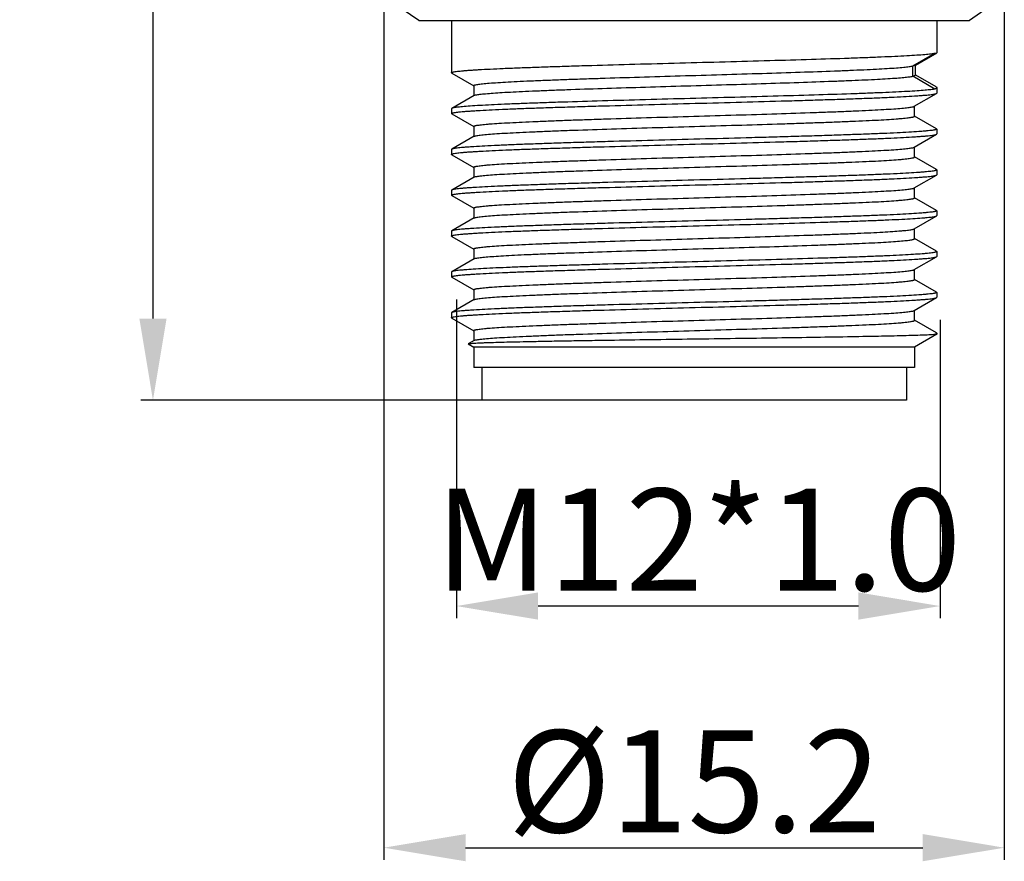
# Model space of a CAD drawing. Units: millimetres. Extents: x 2786 to 3083, y 634 to 844.
# Drawn here: x 2855 to 2879, y 749 to 769 of the extents above; entities that cross this region are included whole.
import ezdxf

# ---------------------------------------------------------------- set-up
doc = ezdxf.new("R2010")
doc.units = ezdxf.units.MM
doc.header["$LTSCALE"] = 65.395
doc.header["$PDMODE"] = 3
doc.header["$PDSIZE"] = 8
doc.layers.get('0').update_dxf_attribs({"linetype": 'CONTINUOUS', "lineweight": 30})
doc.layers.get('Defpoints').update_dxf_attribs({"linetype": 'CONTINUOUS'})
doc.layers.add('Dim', color=3, linetype='CONTINUOUS', lineweight=15)
doc.styles.add('Romans字体', font='romans.shx', dxfattribs={"width": 0.75})
doc.dimstyles.new('01', dxfattribs={"dimscale": 0.25, "dimtxt": 5, "dimasz": 4.5, "dimexe": 1.2, "dimexo": 0.2, "dimgap": 0.5, "dimtad": 1, "dimdsep": 46, "dimtxsty": 'Romans字体', "dimcen": 0, "dimclrd": 1, "dimclre": 6, "dimclrt": 4, "dimazin": 2, "dimtfac": 1, "dimtofl": 0, "dimtmove": 0, "dimatfit": 3, "dimfxl": 1, "dimtolj": 1, "dimtzin": 0, "dimarcsym": 0})

# ---------------------------------------------------------------- blocks, each defined once
blk = doc.blocks.new('*D401')
at = {"layer": 'Defpoints', "color": 0, "lineweight": 5}
for p in [(2865.822, 762.528), (2877.672, 762.028), (2865.822, 754.967)]:
    blk.add_point(p, dxfattribs=at)
at = {"layer": 'Dim', "color": 6, "lineweight": -2}
for p, q in [((2865.822, 762.478), (2865.822, 754.667)), ((2877.672, 761.978), (2877.672, 754.667))]:
    blk.add_line(p, q, dxfattribs=at)
at = {"layer": 'Dim', "color": 1, "lineweight": -2}
blk.add_line((2875.672, 754.967), (2867.822, 754.967), dxfattribs=at)
at = {"layer": 'Dim', "color": 1, "lineweight": 5}
for points in [[(2867.822, 755.301), (2867.822, 754.634), (2865.822, 754.967)], [(2875.672, 755.301), (2875.672, 754.634), (2877.672, 754.967)]]:
    blk.add_solid(points, dxfattribs=at)
at = {"layer": 'Dim', "color": 4, "insert": (2871.747, 756.592), "char_height": 2.5, "attachment_point": 5, "style": 'Romans字体'}
blk.add_mtext('\\A1;M12*1.0', dxfattribs=at)
blk = doc.blocks.new('*D400')
at = {"layer": 'Defpoints', "color": 0, "lineweight": 5}
for p in [(2864.047, 769.903), (2879.247, 769.903), (2879.247, 749.049)]:
    blk.add_point(p, dxfattribs=at)
at = {"layer": 'Dim', "color": 6, "lineweight": -2}
for p, q in [((2864.047, 769.853), (2864.047, 748.749)), ((2879.247, 769.853), (2879.247, 748.749))]:
    blk.add_line(p, q, dxfattribs=at)
at = {"layer": 'Dim', "color": 1, "lineweight": -2}
blk.add_line((2866.047, 749.049), (2877.247, 749.049), dxfattribs=at)
at = {"layer": 'Dim', "color": 1, "lineweight": 5}
for points in [[(2866.047, 749.383), (2866.047, 748.716), (2864.047, 749.049)], [(2877.247, 749.383), (2877.247, 748.716), (2879.247, 749.049)]]:
    blk.add_solid(points, dxfattribs=at)
at = {"layer": 'Dim', "color": 4, "insert": (2871.647, 750.674), "char_height": 2.5, "attachment_point": 5, "style": 'Romans字体'}
blk.add_mtext('\\A1;%%C15.2', dxfattribs=at)
blk = doc.blocks.new('*D405')
at = {"layer": 'Defpoints', "color": 0, "lineweight": 5}
for p in [(2868.919, 794.108), (2858.386, 760.008), (2871.647, 760.008)]:
    blk.add_point(p, dxfattribs=at)
at = {"layer": 'Dim', "color": 6, "lineweight": -2}
for p, q in [((2868.869, 794.108), (2858.086, 794.108)), ((2871.597, 760.008), (2858.086, 760.008))]:
    blk.add_line(p, q, dxfattribs=at)
at = {"layer": 'Dim', "color": 1, "lineweight": -2}
blk.add_line((2858.386, 792.108), (2858.386, 762.008), dxfattribs=at)
at = {"layer": 'Dim', "color": 1, "lineweight": 5}
for points in [[(2858.053, 792.108), (2858.72, 792.108), (2858.386, 794.108)], [(2858.053, 762.008), (2858.72, 762.008), (2858.386, 760.008)]]:
    blk.add_solid(points, dxfattribs=at)
at = {"layer": 'Dim', "color": 4, "insert": (2856.761, 777.058), "char_height": 2.5, "attachment_point": 5, "rotation": 90, "style": 'Romans字体'}
blk.add_mtext('\\A1;34.1', dxfattribs=at)

msp = doc.modelspace()

# ---------------------------------------------------------------- linework, layer by layer
at = {"linetype": 'Continuous'}
for p, q in [((2864.897, 769.308), (2864.047, 769.903)), ((2879.247, 769.903), (2878.397, 769.308)), ((2864.897, 769.308), (2878.397, 769.308)), ((2865.702, 769.308), (2865.702, 768.028)), ((2865.702, 769.308), (2865.702, 768.028)), ((2877.592, 769.308), (2877.592, 768.514)), ((2877.592, 769.308), (2877.592, 768.514)), ((2877.003, 768.193), (2877.545, 768.508)), ((2877.067, 768.21), (2877.591, 768.513)), ((2877.591, 768.513), (2877.592, 768.514)), ((2877.003, 768.193), (2877.067, 768.21)), ((2877.003, 767.943), (2877.003, 768.193)), ((2877.074, 767.968), (2877.074, 768.214)), ((2865.702, 768.028), (2865.702, 768.029)), ((2865.708, 768.02), (2865.702, 768.028)), ((2865.708, 768.02), (2866.245, 767.71)), ((2877.003, 767.943), (2877.074, 767.968)), ((2877.545, 767.628), (2877.003, 767.943)), ((2877.573, 767.683), (2877.075, 767.971)), ((2866.247, 767.713), (2866.247, 767.467)), ((2877.573, 767.683), (2877.592, 767.662)), ((2866.254, 767.471), (2865.708, 767.155)), ((2877.039, 767.205), (2877.585, 767.52)), ((2877.585, 767.52), (2877.592, 767.528)), ((2877.592, 767.662), (2877.592, 767.528)), ((2877.592, 767.662), (2877.592, 767.528)), ((2877.046, 766.963), (2877.046, 767.209)), ((2865.708, 767.155), (2865.702, 767.148)), ((2865.702, 767.148), (2865.702, 767.028)), ((2865.702, 767.148), (2865.702, 767.028)), ((2865.702, 767.028), (2865.702, 767.029)), ((2865.708, 767.02), (2865.702, 767.028)), ((2865.708, 767.02), (2866.245, 766.71)), ((2877.585, 766.655), (2877.048, 766.966)), ((2866.247, 766.713), (2866.247, 766.467)), ((2866.254, 766.471), (2865.708, 766.155)), ((2877.039, 766.205), (2877.585, 766.52)), ((2877.585, 766.655), (2877.592, 766.648)), ((2877.585, 766.52), (2877.592, 766.528)), ((2877.592, 766.648), (2877.592, 766.528)), ((2877.592, 766.648), (2877.592, 766.528)), ((2865.708, 766.155), (2865.702, 766.148)), ((2865.702, 766.148), (2865.702, 766.028)), ((2865.702, 766.148), (2865.702, 766.028)), ((2865.702, 766.028), (2865.702, 766.029)), ((2865.708, 766.02), (2865.702, 766.028)), ((2865.708, 766.02), (2866.245, 765.71)), ((2877.046, 765.963), (2877.046, 766.209)), ((2877.585, 765.655), (2877.048, 765.966)), ((2866.247, 765.713), (2866.247, 765.467)), ((2877.039, 765.205), (2877.585, 765.52)), ((2877.585, 765.655), (2877.592, 765.648)), ((2877.585, 765.52), (2877.592, 765.528)), ((2877.592, 765.648), (2877.592, 765.528)), ((2877.592, 765.648), (2877.592, 765.528)), ((2866.254, 765.471), (2865.708, 765.155)), ((2865.708, 765.155), (2865.702, 765.148)), ((2865.702, 765.148), (2865.702, 765.028)), ((2865.702, 765.148), (2865.702, 765.028)), ((2865.702, 765.028), (2865.702, 765.029)), ((2865.708, 765.02), (2865.702, 765.028)), ((2877.046, 764.963), (2877.046, 765.209)), ((2865.708, 765.02), (2866.245, 764.71)), ((2877.585, 764.655), (2877.048, 764.966)), ((2866.247, 764.713), (2866.247, 764.467)), ((2877.585, 764.655), (2877.592, 764.648)), ((2877.592, 764.648), (2877.592, 764.528)), ((2877.592, 764.648), (2877.592, 764.528)), ((2866.254, 764.471), (2865.708, 764.155)), ((2877.039, 764.205), (2877.58, 764.517)), ((2877.58, 764.518), (2877.585, 764.52)), ((2877.585, 764.52), (2877.589, 764.523)), ((2865.708, 764.155), (2865.702, 764.148)), ((2865.702, 764.148), (2865.702, 764.028)), ((2865.702, 764.148), (2865.702, 764.028)), ((2877.035, 764.203), (2877.039, 764.205)), ((2877.046, 763.963), (2877.046, 764.209)), ((2865.702, 764.028), (2865.702, 764.029)), ((2865.708, 764.02), (2865.702, 764.028)), ((2865.708, 764.02), (2866.245, 763.71)), ((2877.035, 763.953), (2877.046, 763.963)), ((2877.585, 763.655), (2877.048, 763.966)), ((2866.247, 763.713), (2866.247, 763.467)), ((2877.592, 763.648), (2877.592, 763.528)), ((2877.592, 763.648), (2877.592, 763.528)), ((2866.254, 763.471), (2865.708, 763.155)), ((2877.039, 763.205), (2877.585, 763.52)), ((2877.585, 763.52), (2877.592, 763.528)), ((2865.708, 763.155), (2865.702, 763.148)), ((2865.702, 763.148), (2865.702, 763.028)), ((2865.702, 763.148), (2865.702, 763.028)), ((2877.046, 762.963), (2877.046, 763.209)), ((2865.702, 763.028), (2865.702, 763.029)), ((2865.708, 763.02), (2865.702, 763.028)), ((2865.708, 763.02), (2866.245, 762.71)), ((2877.585, 762.655), (2877.048, 762.966)), ((2866.247, 762.713), (2866.247, 762.467)), ((2877.585, 762.655), (2877.592, 762.648)), ((2877.592, 762.648), (2877.592, 762.528)), ((2877.592, 762.648), (2877.592, 762.528)), ((2866.254, 762.471), (2865.708, 762.155)), ((2877.039, 762.205), (2877.585, 762.52)), ((2877.585, 762.52), (2877.592, 762.528)), ((2865.708, 762.155), (2865.702, 762.148)), ((2865.702, 762.148), (2865.702, 762.028)), ((2865.702, 762.148), (2865.702, 762.028)), ((2877.046, 761.963), (2877.046, 762.209)), ((2865.702, 762.028), (2865.702, 762.029)), ((2865.708, 762.02), (2865.702, 762.028)), ((2865.708, 762.02), (2866.245, 761.71)), ((2877.585, 761.655), (2877.048, 761.966)), ((2866.247, 761.713), (2866.247, 761.467)), ((2877.592, 761.648), (2877.585, 761.655)), ((2877.592, 761.648), (2877.592, 761.622)), ((2866.254, 761.471), (2866.113, 761.389)), ((2877.592, 761.622), (2877.047, 761.308)), ((2877.516, 761.622), (2877.592, 761.622)), ((2866.113, 761.385), (2866.113, 761.389)), ((2866.113, 761.385), (2866.247, 761.308)), ((2866.247, 761.308), (2866.247, 760.808)), ((2877.047, 761.308), (2866.247, 761.308)), ((2877.047, 761.308), (2877.047, 760.808)), ((2877.047, 760.808), (2866.247, 760.808)), ((2866.447, 760.808), (2866.447, 760.008)), ((2866.447, 760.808), (2866.447, 760.008)), ((2876.847, 760.808), (2876.847, 760.008)), ((2876.847, 760.808), (2876.847, 760.008)), ((2876.847, 760.008), (2866.447, 760.008))]:
    msp.add_line(p, q, dxfattribs=at)
for points, knots in [([(2865.702, 768.029), (2865.702, 768.03), (2865.705, 768.033), (2865.715, 768.039), (2865.736, 768.045), (2865.771, 768.052), (2865.819, 768.06), (2865.88, 768.067), (2865.953, 768.074), (2866.039, 768.082), (2866.137, 768.089), (2866.248, 768.097), (2866.419, 768.107), (2866.661, 768.12), (2866.984, 768.135), (2867.348, 768.149), (2867.75, 768.164), (2868.187, 768.179), (2868.654, 768.194), (2869.326, 768.214), (2870.209, 768.239), (2871.299, 768.268), (2872.402, 768.298), (2873.478, 768.327), (2874.489, 768.357), (2875.275, 768.382), (2875.845, 768.402), (2876.219, 768.417), (2876.553, 768.432), (2876.844, 768.447), (2877.088, 768.461), (2877.285, 768.476), (2877.418, 768.488), (2877.499, 768.499), (2877.531, 768.505), (2877.545, 768.508)], [0, 0, 0, 0, 0.000388, 0.000982, 0.002922, 0.005925, 0.010007, 0.015164, 0.021389, 0.028671, 0.036996, 0.046344, 0.056697, 0.080325, 0.107671, 0.138497, 0.172531, 0.209474, 0.248999, 0.290758, 0.379489, 0.472541, 0.566637, 0.658462, 0.744781, 0.822556, 0.857369, 0.889048, 0.917315, 0.941921, 0.962651, 0.979326, 0.991807, 0.996443, 1, 1, 1, 1]), ([(2877.545, 768.508), (2877.551, 768.508), (2877.562, 768.509), (2877.576, 768.51), (2877.585, 768.511), (2877.59, 768.512), (2877.591, 768.513)], [0, 0, 0, 0, 0.397495, 0.696425, 0.896873, 1, 1, 1, 1]), ([(2866.247, 767.713), (2866.247, 767.716), (2866.253, 767.721), (2866.261, 767.724), (2866.272, 767.728), (2866.285, 767.732), (2866.309, 767.737), (2866.347, 767.744), (2866.4, 767.751), (2866.495, 767.762), (2866.641, 767.774), (2866.85, 767.789), (2867.101, 767.804), (2867.393, 767.819), (2867.722, 767.833), (2868.086, 767.848), (2868.482, 767.863), (2868.906, 767.878), (2869.516, 767.898), (2870.32, 767.923), (2871.311, 767.953), (2872.315, 767.982), (2873.295, 768.012), (2874.217, 768.041), (2874.934, 768.066), (2875.453, 768.087), (2875.795, 768.102), (2876.099, 768.117), (2876.364, 768.131), (2876.587, 768.146), (2876.767, 768.161), (2876.888, 768.173), (2876.962, 768.184), (2876.991, 768.19), (2877.003, 768.193)], [0, 0, 0, 0, 0.000891, 0.001669, 0.002702, 0.003999, 0.005564, 0.009502, 0.014521, 0.020612, 0.035968, 0.055445, 0.078878, 0.106059, 0.136752, 0.170684, 0.207555, 0.247039, 0.288785, 0.37757, 0.470767, 0.565078, 0.657166, 0.74377, 0.821827, 0.856774, 0.888577, 0.916958, 0.941664, 0.962481, 0.979227, 0.991763, 0.996422, 1, 1, 1, 1]), ([(2866.254, 767.471), (2866.26, 767.474), (2866.276, 767.48), (2866.306, 767.487), (2866.348, 767.494), (2866.401, 767.501), (2866.465, 767.508), (2866.573, 767.519), (2866.734, 767.531), (2866.959, 767.546), (2867.224, 767.56), (2867.527, 767.575), (2867.866, 767.589), (2868.236, 767.604), (2868.786, 767.624), (2869.529, 767.649), (2870.468, 767.678), (2871.447, 767.707), (2872.434, 767.736), (2873.393, 767.765), (2874.292, 767.794), (2874.99, 767.819), (2875.496, 767.839), (2875.828, 767.853), (2876.124, 767.868), (2876.381, 767.883), (2876.598, 767.897), (2876.772, 767.911), (2876.891, 767.924), (2876.963, 767.934), (2876.991, 767.94), (2877.003, 767.943)], [0, 0, 0, 0, 0.001854, 0.004729, 0.008648, 0.013611, 0.019612, 0.026641, 0.043726, 0.064726, 0.089467, 0.117737, 0.149296, 0.183875, 0.221177, 0.302653, 0.39094, 0.483017, 0.575735, 0.665922, 0.750492, 0.826554, 0.860569, 0.891508, 0.919112, 0.943141, 0.963393, 0.9797, 0.99193, 0.996488, 1, 1, 1, 1]), ([(2865.702, 767.029), (2865.702, 767.03), (2865.705, 767.034), (2865.716, 767.039), (2865.738, 767.046), (2865.775, 767.053), (2865.825, 767.06), (2865.889, 767.068), (2865.966, 767.076), (2866.056, 767.083), (2866.16, 767.091), (2866.276, 767.098), (2866.456, 767.109), (2866.71, 767.122), (2867.049, 767.137), (2867.431, 767.153), (2867.852, 767.168), (2868.308, 767.183), (2868.795, 767.198), (2869.494, 767.219), (2870.409, 767.245), (2871.532, 767.275), (2872.66, 767.305), (2873.584, 767.33), (2874.294, 767.351), (2874.792, 767.366), (2875.261, 767.382), (2875.697, 767.397), (2876.095, 767.412), (2876.452, 767.427), (2876.764, 767.442), (2876.994, 767.455), (2877.154, 767.466), (2877.255, 767.474), (2877.343, 767.481), (2877.418, 767.489), (2877.479, 767.496), (2877.527, 767.504), (2877.558, 767.51), (2877.576, 767.516), (2877.582, 767.519), (2877.585, 767.52)], [0, 0, 0, 0, 0.000399, 0.001016, 0.003043, 0.006186, 0.010462, 0.015867, 0.02239, 0.030022, 0.038744, 0.048536, 0.059379, 0.084107, 0.112702, 0.144898, 0.180398, 0.218872, 0.259962, 0.303287, 0.395014, 0.490651, 0.586647, 0.679443, 0.723557, 0.765596, 0.805169, 0.84191, 0.875476, 0.905558, 0.931874, 0.954185, 0.963772, 0.972285, 0.979704, 0.986012, 0.991199, 0.995256, 0.998181, 0.999226, 1, 1, 1, 1]), ([(2877.545, 767.628), (2877.531, 767.625), (2877.5, 767.619), (2877.42, 767.609), (2877.29, 767.596), (2877.097, 767.582), (2876.858, 767.567), (2876.573, 767.553), (2876.247, 767.538), (2875.881, 767.524), (2875.322, 767.503), (2874.552, 767.479), (2873.56, 767.45), (2872.501, 767.421), (2871.414, 767.392), (2870.334, 767.363), (2869.299, 767.334), (2868.482, 767.309), (2867.877, 767.289), (2867.469, 767.274), (2867.097, 767.259), (2866.765, 767.245), (2866.474, 767.23), (2866.228, 767.216), (2866.052, 767.203), (2865.934, 767.193), (2865.865, 767.185), (2865.808, 767.178), (2865.763, 767.171), (2865.731, 767.164), (2865.714, 767.159), (2865.708, 767.155)], [0, 0, 0, 0, 0.003507, 0.008066, 0.020313, 0.036653, 0.056953, 0.081042, 0.108715, 0.139735, 0.173835, 0.250086, 0.334852, 0.425224, 0.5181, 0.610294, 0.698641, 0.78011, 0.81738, 0.851905, 0.883389, 0.911565, 0.936188, 0.957051, 0.973977, 0.980918, 0.986825, 0.991689, 0.995503, 0.998266, 1, 1, 1, 1]), ([(2877.571, 767.639), (2877.569, 767.638), (2877.56, 767.634), (2877.552, 767.63), (2877.545, 767.628)], [0, 0, 0, 0, 0.218897, 1, 1, 1, 1]), ([(2877.592, 767.662), (2877.592, 767.658), (2877.588, 767.651), (2877.579, 767.644), (2877.574, 767.641), (2877.571, 767.639)], [0, 0, 0, 0, 0.391756, 0.662906, 1, 1, 1, 1]), ([(2866.247, 766.713), (2866.247, 766.716), (2866.253, 766.721), (2866.262, 766.725), (2866.273, 766.729), (2866.287, 766.732), (2866.312, 766.738), (2866.352, 766.744), (2866.408, 766.752), (2866.476, 766.759), (2866.557, 766.767), (2866.687, 766.778), (2866.879, 766.791), (2867.143, 766.806), (2867.448, 766.821), (2867.792, 766.836), (2868.172, 766.852), (2868.585, 766.867), (2869.026, 766.882), (2869.66, 766.903), (2870.49, 766.929), (2871.511, 766.959), (2872.536, 766.989), (2873.529, 767.019), (2874.319, 767.045), (2874.906, 767.066), (2875.304, 767.081), (2875.668, 767.096), (2875.994, 767.111), (2876.28, 767.127), (2876.523, 767.142), (2876.697, 767.155), (2876.813, 767.166), (2876.882, 767.173), (2876.939, 767.181), (2876.983, 767.188), (2877.016, 767.195), (2877.033, 767.201), (2877.039, 767.205)], [0, 0, 0, 0, 0.000919, 0.001729, 0.002807, 0.004161, 0.005797, 0.009915, 0.015162, 0.02153, 0.029009, 0.037583, 0.057931, 0.082395, 0.110746, 0.142725, 0.178033, 0.216343, 0.257299, 0.300519, 0.392126, 0.48776, 0.583868, 0.676877, 0.763332, 0.803086, 0.840023, 0.873799, 0.904101, 0.930648, 0.953196, 0.971538, 0.979079, 0.98551, 0.990821, 0.995003, 0.998055, 1, 1, 1, 1]), ([(2866.254, 766.471), (2866.26, 766.474), (2866.278, 766.48), (2866.31, 766.487), (2866.354, 766.495), (2866.411, 766.502), (2866.48, 766.51), (2866.596, 766.521), (2866.77, 766.534), (2867.013, 766.549), (2867.299, 766.564), (2867.625, 766.579), (2867.989, 766.595), (2868.387, 766.61), (2868.974, 766.631), (2869.764, 766.656), (2870.757, 766.687), (2871.783, 766.717), (2872.803, 766.747), (2873.634, 766.772), (2874.267, 766.793), (2874.708, 766.809), (2875.121, 766.824), (2875.501, 766.839), (2875.845, 766.854), (2876.15, 766.869), (2876.414, 766.884), (2876.606, 766.898), (2876.736, 766.908), (2876.817, 766.916), (2876.885, 766.924), (2876.942, 766.931), (2876.981, 766.938), (2877.006, 766.943), (2877.02, 766.947), (2877.031, 766.951), (2877.04, 766.955), (2877.046, 766.959), (2877.046, 766.963)], [0, 0, 0, 0, 0.001945, 0.004997, 0.009179, 0.01449, 0.020921, 0.028462, 0.046804, 0.069352, 0.095899, 0.126201, 0.159977, 0.196914, 0.236668, 0.323123, 0.416132, 0.51224, 0.607874, 0.699481, 0.742701, 0.783657, 0.821967, 0.857275, 0.889254, 0.917605, 0.942069, 0.962417, 0.970991, 0.97847, 0.984838, 0.990085, 0.994204, 0.995839, 0.997193, 0.998271, 0.999081, 1, 1, 1, 1]), ([(2865.702, 766.029), (2865.702, 766.03), (2865.705, 766.034), (2865.716, 766.039), (2865.738, 766.046), (2865.775, 766.053), (2865.825, 766.06), (2865.889, 766.068), (2865.966, 766.076), (2866.056, 766.083), (2866.16, 766.091), (2866.276, 766.098), (2866.456, 766.109), (2866.71, 766.122), (2867.049, 766.137), (2867.431, 766.153), (2867.852, 766.168), (2868.308, 766.183), (2868.795, 766.198), (2869.494, 766.219), (2870.409, 766.245), (2871.532, 766.275), (2872.66, 766.305), (2873.584, 766.33), (2874.294, 766.351), (2874.792, 766.366), (2875.261, 766.382), (2875.697, 766.397), (2876.095, 766.412), (2876.452, 766.427), (2876.764, 766.442), (2876.994, 766.455), (2877.154, 766.466), (2877.255, 766.474), (2877.343, 766.481), (2877.418, 766.489), (2877.479, 766.496), (2877.527, 766.504), (2877.558, 766.51), (2877.576, 766.516), (2877.582, 766.519), (2877.585, 766.52)], [0, 0, 0, 0, 0.000399, 0.001016, 0.003043, 0.006186, 0.010462, 0.015867, 0.02239, 0.030022, 0.038744, 0.048536, 0.059379, 0.084107, 0.112702, 0.144898, 0.180398, 0.218872, 0.259962, 0.303287, 0.395014, 0.490651, 0.586647, 0.679443, 0.723557, 0.765596, 0.805169, 0.84191, 0.875476, 0.905558, 0.931874, 0.954185, 0.963772, 0.972285, 0.979704, 0.986012, 0.991199, 0.995256, 0.998181, 0.999226, 1, 1, 1, 1]), ([(2877.592, 766.648), (2877.592, 766.646), (2877.59, 766.643), (2877.584, 766.639), (2877.575, 766.636), (2877.563, 766.632), (2877.547, 766.628), (2877.519, 766.623), (2877.476, 766.616), (2877.414, 766.609), (2877.339, 766.601), (2877.25, 766.593), (2877.105, 766.583), (2876.893, 766.569), (2876.603, 766.554), (2876.266, 766.539), (2875.885, 766.524), (2875.466, 766.509), (2875.01, 766.493), (2874.523, 766.478), (2874.009, 766.463), (2873.473, 766.447), (2872.729, 766.427), (2871.783, 766.401), (2870.652, 766.371), (2869.725, 766.346), (2869.013, 766.325), (2868.513, 766.31), (2868.042, 766.294), (2867.604, 766.279), (2867.204, 766.264), (2866.846, 766.248), (2866.533, 766.233), (2866.301, 766.22), (2866.141, 766.209), (2866.039, 766.202), (2865.951, 766.194), (2865.876, 766.187), (2865.815, 766.179), (2865.767, 766.172), (2865.735, 766.165), (2865.717, 766.16), (2865.711, 766.157), (2865.708, 766.155)], [0, 0, 0, 0, 0.000355, 0.000899, 0.001697, 0.002768, 0.004119, 0.005752, 0.009873, 0.015128, 0.021509, 0.029006, 0.0376, 0.058003, 0.082532, 0.110962, 0.143028, 0.178431, 0.216842, 0.257901, 0.301226, 0.34641, 0.393033, 0.488843, 0.585086, 0.678172, 0.722438, 0.764632, 0.804359, 0.841247, 0.874952, 0.905159, 0.931588, 0.953995, 0.963623, 0.972172, 0.979623, 0.985958, 0.991166, 0.995239, 0.998176, 0.999224, 1, 1, 1, 1]), ([(2866.247, 765.713), (2866.247, 765.716), (2866.253, 765.721), (2866.262, 765.725), (2866.273, 765.729), (2866.287, 765.732), (2866.312, 765.738), (2866.352, 765.744), (2866.408, 765.752), (2866.476, 765.759), (2866.557, 765.767), (2866.687, 765.778), (2866.879, 765.791), (2867.143, 765.806), (2867.448, 765.821), (2867.792, 765.836), (2868.172, 765.852), (2868.585, 765.867), (2869.026, 765.882), (2869.66, 765.903), (2870.49, 765.929), (2871.511, 765.959), (2872.536, 765.989), (2873.529, 766.019), (2874.319, 766.045), (2874.906, 766.066), (2875.304, 766.081), (2875.668, 766.096), (2875.994, 766.111), (2876.28, 766.127), (2876.523, 766.142), (2876.697, 766.155), (2876.813, 766.166), (2876.882, 766.173), (2876.939, 766.181), (2876.983, 766.188), (2877.016, 766.195), (2877.033, 766.201), (2877.039, 766.205)], [0, 0, 0, 0, 0.000919, 0.001729, 0.002806, 0.004161, 0.005796, 0.009915, 0.015162, 0.02153, 0.029009, 0.037582, 0.057931, 0.082394, 0.110746, 0.142724, 0.178033, 0.216343, 0.257299, 0.300519, 0.392126, 0.48776, 0.583867, 0.676877, 0.763332, 0.803086, 0.840023, 0.873798, 0.904101, 0.930648, 0.953196, 0.971538, 0.979078, 0.98551, 0.990821, 0.995002, 0.998055, 1, 1, 1, 1]), ([(2866.254, 765.471), (2866.26, 765.474), (2866.278, 765.48), (2866.31, 765.487), (2866.354, 765.495), (2866.411, 765.502), (2866.48, 765.51), (2866.596, 765.521), (2866.77, 765.534), (2867.013, 765.549), (2867.299, 765.564), (2867.625, 765.579), (2867.989, 765.595), (2868.387, 765.61), (2868.974, 765.631), (2869.764, 765.656), (2870.757, 765.687), (2871.783, 765.717), (2872.803, 765.747), (2873.634, 765.772), (2874.267, 765.793), (2874.708, 765.809), (2875.121, 765.824), (2875.501, 765.839), (2875.845, 765.854), (2876.15, 765.869), (2876.414, 765.884), (2876.606, 765.898), (2876.736, 765.908), (2876.817, 765.916), (2876.885, 765.924), (2876.942, 765.931), (2876.981, 765.938), (2877.006, 765.943), (2877.02, 765.947), (2877.031, 765.951), (2877.04, 765.955), (2877.046, 765.959), (2877.046, 765.963)], [0, 0, 0, 0, 0.001945, 0.004997, 0.009179, 0.01449, 0.020921, 0.028462, 0.046803, 0.069352, 0.095899, 0.126201, 0.159977, 0.196914, 0.236667, 0.323123, 0.416132, 0.51224, 0.607874, 0.699481, 0.742701, 0.783657, 0.821967, 0.857275, 0.889254, 0.917605, 0.942069, 0.962418, 0.970991, 0.978469, 0.984838, 0.990086, 0.994203, 0.995838, 0.997193, 0.998271, 0.999081, 1, 1, 1, 1]), ([(2865.702, 765.029), (2865.702, 765.03), (2865.705, 765.034), (2865.716, 765.039), (2865.738, 765.046), (2865.775, 765.053), (2865.825, 765.06), (2865.889, 765.068), (2865.966, 765.076), (2866.056, 765.083), (2866.16, 765.091), (2866.276, 765.098), (2866.456, 765.109), (2866.71, 765.122), (2867.049, 765.137), (2867.431, 765.153), (2867.852, 765.168), (2868.308, 765.183), (2868.795, 765.198), (2869.494, 765.219), (2870.409, 765.245), (2871.532, 765.275), (2872.66, 765.305), (2873.584, 765.33), (2874.294, 765.351), (2874.792, 765.366), (2875.261, 765.382), (2875.697, 765.397), (2876.095, 765.412), (2876.452, 765.427), (2876.764, 765.442), (2876.994, 765.455), (2877.154, 765.466), (2877.255, 765.474), (2877.343, 765.481), (2877.418, 765.489), (2877.479, 765.496), (2877.527, 765.504), (2877.558, 765.51), (2877.576, 765.516), (2877.582, 765.519), (2877.585, 765.52)], [0, 0, 0, 0, 0.000399, 0.001016, 0.003043, 0.006186, 0.010462, 0.015867, 0.02239, 0.030022, 0.038744, 0.048536, 0.059379, 0.084107, 0.112702, 0.144898, 0.180398, 0.218872, 0.259962, 0.303287, 0.395014, 0.490651, 0.586647, 0.679443, 0.723557, 0.765596, 0.805169, 0.84191, 0.875476, 0.905558, 0.931874, 0.954185, 0.963772, 0.972285, 0.979704, 0.986012, 0.991199, 0.995256, 0.998181, 0.999226, 1, 1, 1, 1]), ([(2877.592, 765.648), (2877.592, 765.646), (2877.59, 765.643), (2877.584, 765.639), (2877.575, 765.636), (2877.563, 765.632), (2877.547, 765.628), (2877.519, 765.623), (2877.476, 765.616), (2877.414, 765.609), (2877.339, 765.601), (2877.25, 765.593), (2877.105, 765.583), (2876.893, 765.569), (2876.603, 765.554), (2876.266, 765.539), (2875.885, 765.524), (2875.466, 765.509), (2875.01, 765.493), (2874.523, 765.478), (2874.009, 765.463), (2873.473, 765.447), (2872.729, 765.427), (2871.783, 765.401), (2870.652, 765.371), (2869.725, 765.346), (2869.013, 765.325), (2868.513, 765.31), (2868.042, 765.294), (2867.604, 765.279), (2867.204, 765.264), (2866.846, 765.248), (2866.533, 765.233), (2866.301, 765.22), (2866.141, 765.209), (2866.039, 765.202), (2865.951, 765.194), (2865.876, 765.187), (2865.815, 765.179), (2865.767, 765.172), (2865.735, 765.165), (2865.717, 765.16), (2865.711, 765.157), (2865.708, 765.155)], [0, 0, 0, 0, 0.000355, 0.000899, 0.001697, 0.002768, 0.004119, 0.005752, 0.009873, 0.015128, 0.021509, 0.029006, 0.037601, 0.058004, 0.082534, 0.110964, 0.143029, 0.178432, 0.216842, 0.2579, 0.301225, 0.346409, 0.393032, 0.488843, 0.585085, 0.678172, 0.722439, 0.764633, 0.804359, 0.841245, 0.87495, 0.905157, 0.931587, 0.953994, 0.963623, 0.972172, 0.979623, 0.985958, 0.991166, 0.995239, 0.998176, 0.999224, 1, 1, 1, 1]), ([(2866.247, 764.713), (2866.247, 764.716), (2866.253, 764.721), (2866.262, 764.725), (2866.273, 764.729), (2866.287, 764.732), (2866.312, 764.738), (2866.352, 764.744), (2866.408, 764.752), (2866.476, 764.759), (2866.557, 764.767), (2866.687, 764.778), (2866.879, 764.791), (2867.143, 764.806), (2867.448, 764.821), (2867.792, 764.836), (2868.172, 764.852), (2868.585, 764.867), (2869.026, 764.882), (2869.66, 764.903), (2870.49, 764.929), (2871.511, 764.959), (2872.536, 764.989), (2873.529, 765.019), (2874.319, 765.045), (2874.906, 765.066), (2875.304, 765.081), (2875.668, 765.096), (2875.994, 765.111), (2876.28, 765.127), (2876.523, 765.142), (2876.697, 765.155), (2876.813, 765.166), (2876.882, 765.173), (2876.939, 765.181), (2876.983, 765.188), (2877.016, 765.195), (2877.033, 765.201), (2877.039, 765.205)], [0, 0, 0, 0, 0.000919, 0.001728, 0.002806, 0.004161, 0.005797, 0.009915, 0.015161, 0.02153, 0.029009, 0.037582, 0.057931, 0.082394, 0.110746, 0.142724, 0.178033, 0.216343, 0.257298, 0.300519, 0.392125, 0.48776, 0.583867, 0.676877, 0.763332, 0.803085, 0.840022, 0.873798, 0.904101, 0.930648, 0.953195, 0.971538, 0.979078, 0.98551, 0.990821, 0.995002, 0.998054, 1, 1, 1, 1]), ([(2866.254, 764.471), (2866.26, 764.474), (2866.278, 764.48), (2866.31, 764.487), (2866.354, 764.495), (2866.411, 764.502), (2866.48, 764.51), (2866.596, 764.521), (2866.77, 764.534), (2867.013, 764.549), (2867.299, 764.564), (2867.625, 764.579), (2867.989, 764.595), (2868.387, 764.61), (2868.974, 764.631), (2869.764, 764.656), (2870.757, 764.687), (2871.783, 764.717), (2872.803, 764.747), (2873.634, 764.772), (2874.267, 764.793), (2874.708, 764.809), (2875.121, 764.824), (2875.501, 764.839), (2875.845, 764.854), (2876.15, 764.869), (2876.414, 764.884), (2876.606, 764.898), (2876.736, 764.908), (2876.817, 764.916), (2876.885, 764.924), (2876.942, 764.931), (2876.981, 764.938), (2877.006, 764.943), (2877.02, 764.947), (2877.031, 764.951), (2877.04, 764.955), (2877.046, 764.959), (2877.046, 764.963)], [0, 0, 0, 0, 0.001944, 0.004998, 0.00918, 0.014489, 0.020921, 0.028463, 0.046803, 0.069352, 0.095899, 0.126201, 0.159978, 0.196914, 0.236667, 0.323123, 0.416132, 0.51224, 0.607874, 0.699481, 0.742701, 0.783657, 0.821967, 0.857275, 0.889254, 0.917605, 0.942069, 0.962418, 0.970991, 0.978469, 0.984838, 0.990086, 0.994203, 0.995838, 0.997193, 0.998272, 0.999081, 1, 1, 1, 1]), ([(2877.592, 764.648), (2877.592, 764.646), (2877.59, 764.643), (2877.584, 764.639), (2877.575, 764.636), (2877.563, 764.632), (2877.547, 764.628), (2877.519, 764.623), (2877.476, 764.616), (2877.414, 764.609), (2877.339, 764.601), (2877.25, 764.593), (2877.105, 764.583), (2876.893, 764.569), (2876.603, 764.554), (2876.266, 764.539), (2875.885, 764.524), (2875.466, 764.509), (2875.01, 764.493), (2874.523, 764.478), (2874.009, 764.463), (2873.473, 764.447), (2872.729, 764.427), (2871.783, 764.401), (2870.652, 764.371), (2869.725, 764.346), (2869.013, 764.325), (2868.513, 764.31), (2868.042, 764.294), (2867.604, 764.279), (2867.204, 764.264), (2866.846, 764.248), (2866.533, 764.233), (2866.301, 764.22), (2866.141, 764.209), (2866.039, 764.202), (2865.951, 764.194), (2865.876, 764.187), (2865.815, 764.179), (2865.767, 764.172), (2865.735, 764.165), (2865.717, 764.16), (2865.711, 764.157), (2865.708, 764.155)], [0, 0, 0, 0, 0.000355, 0.000899, 0.001697, 0.002768, 0.004119, 0.005752, 0.009873, 0.015128, 0.021509, 0.029006, 0.0376, 0.058003, 0.082532, 0.110962, 0.143027, 0.178431, 0.216842, 0.2579, 0.301224, 0.346409, 0.393031, 0.488842, 0.585084, 0.67817, 0.722437, 0.764632, 0.804358, 0.841246, 0.874951, 0.905159, 0.931588, 0.953994, 0.963623, 0.972172, 0.979623, 0.985958, 0.991166, 0.995239, 0.998176, 0.999224, 1, 1, 1, 1]), ([(2865.702, 764.029), (2865.702, 764.03), (2865.705, 764.034), (2865.715, 764.039), (2865.738, 764.046), (2865.774, 764.053), (2865.824, 764.06), (2865.887, 764.068), (2865.963, 764.075), (2866.053, 764.083), (2866.155, 764.09), (2866.27, 764.098), (2866.448, 764.109), (2866.7, 764.122), (2867.035, 764.137), (2867.413, 764.152), (2867.83, 764.167), (2868.283, 764.182), (2868.766, 764.197), (2869.459, 764.218), (2870.367, 764.243), (2871.484, 764.273), (2872.607, 764.303), (2873.694, 764.333), (2874.56, 764.359), (2875.206, 764.38), (2875.643, 764.395), (2876.044, 764.41), (2876.405, 764.425), (2876.722, 764.44), (2876.992, 764.455), (2877.186, 764.468), (2877.317, 764.479), (2877.395, 764.486), (2877.46, 764.494), (2877.512, 764.501), (2877.551, 764.509), (2877.572, 764.514), (2877.58, 764.518)], [0, 0, 0, 0, 0.000397, 0.001009, 0.003017, 0.006131, 0.010365, 0.015717, 0.022177, 0.029734, 0.03837, 0.048068, 0.058805, 0.083297, 0.111625, 0.143528, 0.178714, 0.216861, 0.257617, 0.300607, 0.391695, 0.486782, 0.582377, 0.67497, 0.761164, 0.800861, 0.837796, 0.871631, 0.902056, 0.928791, 0.951592, 0.970253, 0.977977, 0.984607, 0.990131, 0.994537, 0.997824, 1, 1, 1, 1]), ([(2877.589, 764.523), (2877.589, 764.523), (2877.59, 764.524), (2877.592, 764.526), (2877.592, 764.528)], [0, 0, 0, 0, 0.304241, 1, 1, 1, 1]), ([(2866.247, 763.713), (2866.247, 763.716), (2866.253, 763.721), (2866.262, 763.725), (2866.273, 763.729), (2866.287, 763.732), (2866.312, 763.738), (2866.351, 763.744), (2866.407, 763.752), (2866.474, 763.759), (2866.554, 763.767), (2866.684, 763.778), (2866.875, 763.791), (2867.136, 763.806), (2867.439, 763.821), (2867.781, 763.836), (2868.159, 763.851), (2868.569, 763.866), (2869.007, 763.882), (2869.637, 763.902), (2870.463, 763.928), (2871.479, 763.958), (2872.501, 763.988), (2873.492, 764.018), (2874.282, 764.044), (2874.87, 764.064), (2875.269, 764.08), (2875.635, 764.095), (2875.964, 764.11), (2876.253, 764.125), (2876.499, 764.14), (2876.676, 764.153), (2876.795, 764.164), (2876.867, 764.171), (2876.927, 764.179), (2876.974, 764.186), (2877.009, 764.194), (2877.028, 764.199), (2877.035, 764.203)], [0, 0, 0, 0, 0.000914, 0.001718, 0.002788, 0.004134, 0.005758, 0.009847, 0.015056, 0.02138, 0.028806, 0.037318, 0.057525, 0.081819, 0.10998, 0.141749, 0.176832, 0.214908, 0.255623, 0.298604, 0.389751, 0.484991, 0.580809, 0.673672, 0.760156, 0.799997, 0.837074, 0.871042, 0.90159, 0.928438, 0.951337, 0.970081, 0.97784, 0.984503, 0.990055, 0.994487, 0.997798, 1, 1, 1, 1]), ([(2866.254, 763.471), (2866.26, 763.474), (2866.277, 763.48), (2866.308, 763.487), (2866.351, 763.494), (2866.406, 763.502), (2866.473, 763.509), (2866.584, 763.52), (2866.752, 763.533), (2866.986, 763.547), (2867.261, 763.562), (2867.576, 763.577), (2867.927, 763.592), (2868.311, 763.607), (2868.88, 763.627), (2869.646, 763.653), (2870.612, 763.682), (2871.615, 763.712), (2872.619, 763.741), (2873.589, 763.771), (2874.359, 763.796), (2874.932, 763.817), (2875.32, 763.832), (2875.675, 763.847), (2875.995, 763.861), (2876.275, 763.876), (2876.514, 763.891), (2876.686, 763.904), (2876.802, 763.915), (2876.871, 763.922), (2876.929, 763.929), (2876.975, 763.937), (2877.01, 763.944), (2877.028, 763.949), (2877.035, 763.953)], [0, 0, 0, 0, 0.001897, 0.004859, 0.008905, 0.014035, 0.020245, 0.027522, 0.045215, 0.066966, 0.092582, 0.121838, 0.154473, 0.190197, 0.22869, 0.312589, 0.40318, 0.497231, 0.591388, 0.682291, 0.7667, 0.805515, 0.841603, 0.87464, 0.904333, 0.930418, 0.952662, 0.970872, 0.978412, 0.98489, 0.990292, 0.994609, 0.997841, 1, 1, 1, 1]), ([(2877.58, 763.638), (2877.572, 763.634), (2877.551, 763.629), (2877.514, 763.622), (2877.463, 763.614), (2877.399, 763.607), (2877.322, 763.599), (2877.195, 763.589), (2877.004, 763.576), (2876.741, 763.561), (2876.431, 763.546), (2876.078, 763.531), (2875.686, 763.516), (2875.258, 763.501), (2874.625, 763.481), (2873.775, 763.456), (2872.706, 763.426), (2871.598, 763.396), (2870.492, 763.367), (2869.59, 763.342), (2868.899, 763.321), (2868.414, 763.306), (2867.958, 763.291), (2867.536, 763.276), (2867.15, 763.262), (2866.805, 763.247), (2866.503, 763.232), (2866.248, 763.217), (2866.064, 763.204), (2865.943, 763.193), (2865.87, 763.186), (2865.811, 763.179), (2865.765, 763.171), (2865.735, 763.165), (2865.717, 763.159), (2865.711, 763.157), (2865.708, 763.155)], [0, 0, 0, 0, 0.002143, 0.00537, 0.009689, 0.015098, 0.021587, 0.029144, 0.047398, 0.069699, 0.095853, 0.125624, 0.158748, 0.194929, 0.233843, 0.318452, 0.409548, 0.503871, 0.598048, 0.688706, 0.731695, 0.772604, 0.811067, 0.846738, 0.8793, 0.908461, 0.93396, 0.955571, 0.973103, 0.98029, 0.986405, 0.991435, 0.995374, 0.998221, 0.999241, 1, 1, 1, 1]), ([(2877.586, 763.641), (2877.586, 763.641), (2877.584, 763.64), (2877.582, 763.638), (2877.58, 763.638)], [0, 0, 0, 0, 0.220679, 1, 1, 1, 1]), ([(2877.585, 763.655), (2877.586, 763.655), (2877.589, 763.653), (2877.591, 763.65), (2877.592, 763.648)], [0, 0, 0, 0, 0.335691, 1, 1, 1, 1]), ([(2877.592, 763.648), (2877.592, 763.647), (2877.591, 763.644), (2877.588, 763.642), (2877.586, 763.641)], [0, 0, 0, 0, 0.195399, 1, 1, 1, 1]), ([(2865.702, 763.029), (2865.702, 763.03), (2865.705, 763.034), (2865.716, 763.039), (2865.738, 763.046), (2865.775, 763.053), (2865.825, 763.06), (2865.889, 763.068), (2865.966, 763.076), (2866.056, 763.083), (2866.16, 763.091), (2866.276, 763.098), (2866.456, 763.109), (2866.71, 763.122), (2867.049, 763.137), (2867.431, 763.153), (2867.852, 763.168), (2868.308, 763.183), (2868.795, 763.198), (2869.494, 763.219), (2870.409, 763.245), (2871.532, 763.275), (2872.66, 763.305), (2873.584, 763.33), (2874.294, 763.351), (2874.792, 763.366), (2875.261, 763.382), (2875.697, 763.397), (2876.095, 763.412), (2876.452, 763.427), (2876.764, 763.442), (2876.994, 763.455), (2877.154, 763.466), (2877.255, 763.474), (2877.343, 763.481), (2877.418, 763.489), (2877.479, 763.496), (2877.527, 763.504), (2877.558, 763.51), (2877.576, 763.516), (2877.582, 763.519), (2877.585, 763.52)], [0, 0, 0, 0, 0.000399, 0.001016, 0.003043, 0.006186, 0.010462, 0.015867, 0.02239, 0.030022, 0.038744, 0.048536, 0.059379, 0.084107, 0.112702, 0.144898, 0.180398, 0.218872, 0.259962, 0.303287, 0.395014, 0.490651, 0.586647, 0.679443, 0.723557, 0.765596, 0.805169, 0.84191, 0.875476, 0.905558, 0.931874, 0.954185, 0.963772, 0.972285, 0.979704, 0.986012, 0.991199, 0.995256, 0.998181, 0.999226, 1, 1, 1, 1]), ([(2866.247, 762.713), (2866.247, 762.716), (2866.253, 762.721), (2866.262, 762.725), (2866.273, 762.729), (2866.287, 762.732), (2866.312, 762.738), (2866.352, 762.744), (2866.408, 762.752), (2866.476, 762.759), (2866.557, 762.767), (2866.687, 762.778), (2866.879, 762.791), (2867.143, 762.806), (2867.448, 762.821), (2867.792, 762.836), (2868.172, 762.852), (2868.585, 762.867), (2869.026, 762.882), (2869.66, 762.903), (2870.49, 762.929), (2871.511, 762.959), (2872.536, 762.989), (2873.529, 763.019), (2874.319, 763.045), (2874.906, 763.066), (2875.304, 763.081), (2875.668, 763.096), (2875.994, 763.111), (2876.28, 763.127), (2876.523, 763.142), (2876.697, 763.155), (2876.813, 763.166), (2876.882, 763.173), (2876.939, 763.181), (2876.983, 763.188), (2877.016, 763.195), (2877.033, 763.201), (2877.039, 763.205)], [0, 0, 0, 0, 0.000919, 0.001728, 0.002806, 0.004161, 0.005797, 0.009915, 0.015161, 0.02153, 0.029009, 0.037582, 0.057931, 0.082394, 0.110746, 0.142724, 0.178033, 0.216343, 0.257298, 0.300519, 0.392125, 0.48776, 0.583867, 0.676877, 0.763332, 0.803085, 0.840022, 0.873798, 0.9041, 0.930648, 0.953195, 0.971537, 0.979078, 0.98551, 0.990821, 0.995001, 0.998054, 1, 1, 1, 1]), ([(2866.254, 762.471), (2866.26, 762.474), (2866.278, 762.48), (2866.31, 762.487), (2866.354, 762.495), (2866.411, 762.502), (2866.48, 762.51), (2866.596, 762.521), (2866.77, 762.534), (2867.013, 762.549), (2867.299, 762.564), (2867.625, 762.579), (2867.989, 762.595), (2868.387, 762.61), (2868.974, 762.631), (2869.764, 762.656), (2870.757, 762.687), (2871.783, 762.717), (2872.803, 762.747), (2873.634, 762.772), (2874.267, 762.793), (2874.708, 762.809), (2875.121, 762.824), (2875.501, 762.839), (2875.845, 762.854), (2876.15, 762.869), (2876.414, 762.885), (2876.606, 762.898), (2876.736, 762.908), (2876.817, 762.916), (2876.885, 762.924), (2876.942, 762.931), (2876.981, 762.938), (2877.006, 762.943), (2877.02, 762.947), (2877.031, 762.951), (2877.04, 762.955), (2877.046, 762.959), (2877.046, 762.963)], [0, 0, 0, 0, 0.001944, 0.004998, 0.009179, 0.014489, 0.020921, 0.028463, 0.046803, 0.069352, 0.095899, 0.126201, 0.159978, 0.196914, 0.236667, 0.323123, 0.416132, 0.51224, 0.607874, 0.699481, 0.742701, 0.783657, 0.821967, 0.857275, 0.889254, 0.917606, 0.942069, 0.962418, 0.970991, 0.978469, 0.984839, 0.990086, 0.994203, 0.995838, 0.997194, 0.998272, 0.999082, 1, 1, 1, 1]), ([(2877.592, 762.648), (2877.592, 762.646), (2877.59, 762.643), (2877.584, 762.639), (2877.575, 762.636), (2877.563, 762.632), (2877.547, 762.628), (2877.519, 762.623), (2877.476, 762.616), (2877.414, 762.609), (2877.339, 762.601), (2877.25, 762.593), (2877.105, 762.583), (2876.893, 762.569), (2876.603, 762.554), (2876.266, 762.539), (2875.885, 762.524), (2875.466, 762.509), (2875.01, 762.493), (2874.523, 762.478), (2874.009, 762.463), (2873.473, 762.447), (2872.729, 762.427), (2871.783, 762.401), (2870.652, 762.371), (2869.725, 762.346), (2869.013, 762.325), (2868.513, 762.31), (2868.042, 762.294), (2867.604, 762.279), (2867.204, 762.264), (2866.846, 762.248), (2866.533, 762.233), (2866.301, 762.22), (2866.141, 762.209), (2866.039, 762.202), (2865.951, 762.194), (2865.876, 762.187), (2865.815, 762.179), (2865.767, 762.172), (2865.735, 762.165), (2865.717, 762.16), (2865.711, 762.157), (2865.708, 762.155)], [0, 0, 0, 0, 0.000355, 0.000899, 0.001697, 0.002768, 0.004119, 0.005753, 0.009873, 0.015128, 0.021509, 0.029006, 0.0376, 0.058003, 0.082532, 0.110962, 0.143028, 0.178431, 0.216842, 0.257901, 0.301225, 0.346409, 0.393032, 0.488843, 0.585086, 0.678172, 0.722439, 0.764633, 0.804358, 0.841245, 0.87495, 0.905157, 0.931586, 0.953994, 0.963622, 0.972172, 0.979623, 0.985958, 0.991166, 0.995239, 0.998176, 0.999224, 1, 1, 1, 1]), ([(2865.702, 762.029), (2865.702, 762.03), (2865.705, 762.034), (2865.716, 762.039), (2865.738, 762.046), (2865.775, 762.053), (2865.825, 762.06), (2865.889, 762.068), (2865.966, 762.076), (2866.056, 762.083), (2866.16, 762.091), (2866.276, 762.098), (2866.456, 762.109), (2866.71, 762.122), (2867.049, 762.137), (2867.431, 762.153), (2867.852, 762.168), (2868.308, 762.183), (2868.795, 762.198), (2869.494, 762.219), (2870.409, 762.245), (2871.532, 762.275), (2872.66, 762.305), (2873.584, 762.33), (2874.294, 762.351), (2874.792, 762.366), (2875.261, 762.382), (2875.697, 762.397), (2876.095, 762.412), (2876.452, 762.427), (2876.764, 762.442), (2876.994, 762.455), (2877.154, 762.466), (2877.255, 762.474), (2877.343, 762.481), (2877.418, 762.489), (2877.479, 762.496), (2877.527, 762.504), (2877.558, 762.51), (2877.576, 762.516), (2877.582, 762.519), (2877.585, 762.52)], [0, 0, 0, 0, 0.000399, 0.001016, 0.003043, 0.006186, 0.010462, 0.015867, 0.02239, 0.030022, 0.038744, 0.048536, 0.059379, 0.084107, 0.112702, 0.144898, 0.180398, 0.218872, 0.259962, 0.303287, 0.395014, 0.490651, 0.586647, 0.679443, 0.723557, 0.765596, 0.805169, 0.84191, 0.875476, 0.905558, 0.931874, 0.954185, 0.963772, 0.972285, 0.979704, 0.986012, 0.991199, 0.995256, 0.998181, 0.999226, 1, 1, 1, 1]), ([(2866.247, 761.713), (2866.247, 761.716), (2866.253, 761.721), (2866.262, 761.725), (2866.273, 761.729), (2866.287, 761.732), (2866.312, 761.738), (2866.352, 761.744), (2866.408, 761.752), (2866.476, 761.759), (2866.557, 761.767), (2866.687, 761.778), (2866.879, 761.791), (2867.143, 761.806), (2867.448, 761.821), (2867.792, 761.836), (2868.172, 761.852), (2868.585, 761.867), (2869.026, 761.882), (2869.66, 761.903), (2870.49, 761.929), (2871.511, 761.959), (2872.536, 761.989), (2873.529, 762.019), (2874.319, 762.045), (2874.906, 762.066), (2875.304, 762.081), (2875.668, 762.096), (2875.994, 762.111), (2876.28, 762.127), (2876.523, 762.142), (2876.697, 762.155), (2876.813, 762.166), (2876.882, 762.173), (2876.939, 762.181), (2876.983, 762.188), (2877.016, 762.195), (2877.033, 762.201), (2877.039, 762.205)], [0, 0, 0, 0, 0.000919, 0.001728, 0.002806, 0.004161, 0.005796, 0.009915, 0.015161, 0.02153, 0.029009, 0.037582, 0.057931, 0.082394, 0.110746, 0.142724, 0.178033, 0.216343, 0.257298, 0.300519, 0.392125, 0.48776, 0.583867, 0.676877, 0.763332, 0.803085, 0.840022, 0.873798, 0.904101, 0.930648, 0.953195, 0.971538, 0.979078, 0.98551, 0.990821, 0.995002, 0.998054, 1, 1, 1, 1]), ([(2866.254, 761.471), (2866.26, 761.474), (2866.278, 761.48), (2866.31, 761.487), (2866.354, 761.495), (2866.411, 761.502), (2866.48, 761.51), (2866.596, 761.521), (2866.77, 761.534), (2867.013, 761.549), (2867.299, 761.564), (2867.625, 761.579), (2867.989, 761.595), (2868.387, 761.61), (2868.974, 761.631), (2869.764, 761.656), (2870.757, 761.687), (2871.783, 761.717), (2872.803, 761.747), (2873.634, 761.772), (2874.267, 761.793), (2874.708, 761.809), (2875.121, 761.824), (2875.501, 761.839), (2875.845, 761.854), (2876.15, 761.869), (2876.414, 761.884), (2876.606, 761.898), (2876.736, 761.908), (2876.817, 761.916), (2876.885, 761.924), (2876.942, 761.931), (2876.981, 761.938), (2877.006, 761.943), (2877.02, 761.947), (2877.031, 761.951), (2877.04, 761.955), (2877.046, 761.959), (2877.046, 761.963)], [0, 0, 0, 0, 0.001945, 0.004997, 0.009179, 0.01449, 0.020921, 0.028462, 0.046803, 0.069352, 0.095899, 0.126201, 0.159978, 0.196914, 0.236667, 0.323123, 0.416132, 0.51224, 0.607874, 0.699481, 0.742701, 0.783657, 0.821967, 0.857275, 0.889254, 0.917605, 0.942069, 0.962418, 0.970991, 0.978469, 0.984838, 0.990086, 0.994203, 0.995838, 0.997193, 0.998272, 0.999081, 1, 1, 1, 1]), ([(2877.516, 761.622), (2877.526, 761.624), (2877.544, 761.627), (2877.567, 761.633), (2877.581, 761.638), (2877.589, 761.643), (2877.591, 761.645)], [0, 0, 0, 0, 0.387084, 0.680773, 0.882795, 1, 1, 1, 1]), ([(2866.113, 761.389), (2866.114, 761.39), (2866.118, 761.391), (2866.126, 761.393), (2866.137, 761.395), (2866.158, 761.398), (2866.192, 761.401), (2866.242, 761.405), (2866.304, 761.408), (2866.378, 761.412), (2866.464, 761.416), (2866.602, 761.421), (2866.801, 761.427), (2867.073, 761.435), (2867.385, 761.442), (2867.736, 761.449), (2868.121, 761.457), (2868.538, 761.464), (2868.983, 761.471), (2869.62, 761.481), (2870.455, 761.493), (2871.483, 761.508), (2872.522, 761.522), (2873.537, 761.536), (2874.494, 761.551), (2875.362, 761.565), (2876.113, 761.578), (2876.656, 761.591), (2877.014, 761.601), (2877.22, 761.607), (2877.383, 761.614), (2877.477, 761.619), (2877.516, 761.622)], [0, 0, 0, 0, 0.000454, 0.001171, 0.002155, 0.003409, 0.006725, 0.011113, 0.016566, 0.02307, 0.030609, 0.039167, 0.059256, 0.083152, 0.110634, 0.141457, 0.175343, 0.211992, 0.251083, 0.292274, 0.379515, 0.470732, 0.562844, 0.652784, 0.737594, 0.814521, 0.881105, 0.93525, 0.957116, 0.975281, 0.989611, 1, 1, 1, 1])]:
    msp.add_open_spline(points, degree=3, knots=knots, dxfattribs=at)
msp.add_open_spline([(2877.591, 761.645), (2877.591, 761.646), (2877.592, 761.647), (2877.592, 761.648)], degree=3, dxfattribs=at)

# ---------------------------------------------------------------- dimensions: what is measured, and where the dimension line sits
at = {"layer": 'Dim'}
dim = msp.add_linear_dim(base=(2858.386, 760.008), p1=(2868.919, 794.108), p2=(2871.647, 760.008), angle=90, dimstyle='01', override={"dimtxt": 10, "dimasz": 8, "dimgap": 1.5}, dxfattribs=at)
dim.commit()
dim.dimension.update_dxf_attribs({"geometry": '*D405', "text_midpoint": (2856.761, 777.058)})
dim = msp.add_linear_dim(base=(2879.247, 749.049), p1=(2864.047, 769.903), p2=(2879.247, 769.903), text='%%C<>', dimstyle='01', override={"dimtxt": 10, "dimasz": 8, "dimgap": 1.5}, dxfattribs=at)
dim.commit()
dim.dimension.update_dxf_attribs({"geometry": '*D400', "text_midpoint": (2871.647, 750.674)})
dim = msp.add_linear_dim(base=(2865.822, 754.967), p1=(2877.672, 762.028), p2=(2865.822, 762.528), text='M12*1.0', dimstyle='01', override={"dimtxt": 10, "dimasz": 8, "dimgap": 1.5}, dxfattribs=at)
dim.commit()
dim.dimension.update_dxf_attribs({"geometry": '*D401', "text_midpoint": (2871.747, 754.967), "dimtype": 160})

doc.saveas('drawing.dxf')
